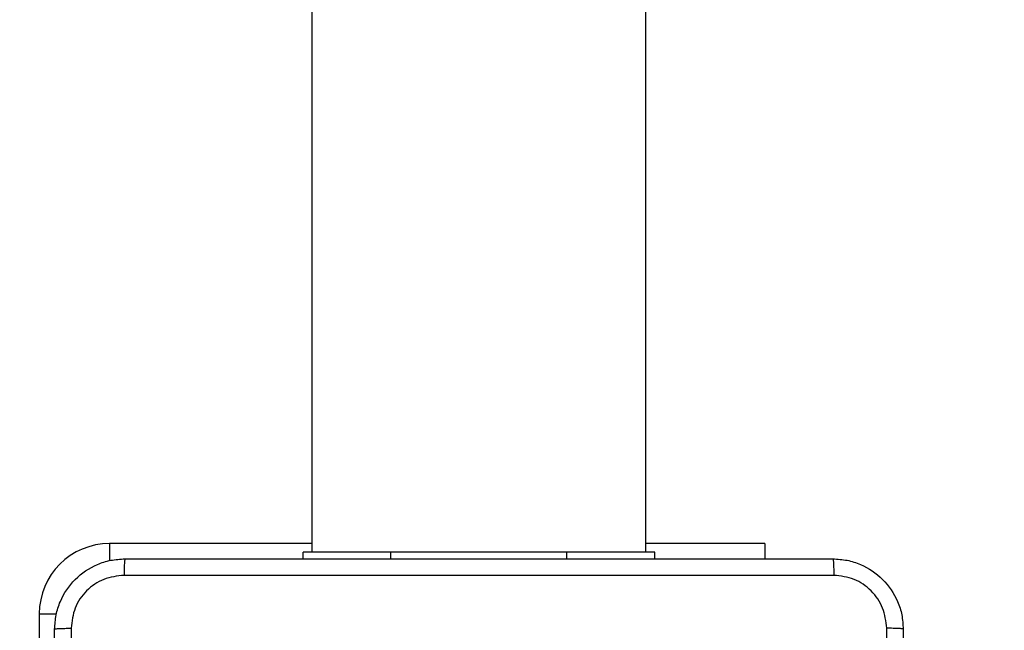
# Model space of a CAD drawing. Units: millimetres. Extents: x -361 to 831, y 275 to 987.
# Drawn here: x 323 to 334, y 464 to 470 of the extents above; entities that cross this region are included whole.
import ezdxf

# ---------------------------------------------------------------- set-up
doc = ezdxf.new("R2010")
doc.units = ezdxf.units.MM
doc.header["$LTSCALE"] = 35
doc.header["$PDSIZE"] = -1
doc.layers.add('VP-DIM', color=7, linetype='Continuous')
doc.layers.add('VP-EQ', color=7, linetype='Continuous', true_color=0x8a3492)
doc.dimstyles.get("Standard").update_dxf_attribs({"dimtxt": 14, "dimasz": 20, "dimexe": 20, "dimexo": 50, "dimgap": 20, "dimtad": 0, "dimdec": 0, "dimzin": 0, "dimdsep": 46, "dimtxsty": 'Standard', "dimcen": -0.09, "dimadec": 0, "dimazin": 0, "dimtfac": 1, "dimtdec": 4, "dimtofl": 0, "dimtmove": 0, "dimatfit": 3, "dimfxl": 70, "dimfxlon": 1, "dimtolj": 1, "dimtzin": 0, "dimarcsym": 0})

# ---------------------------------------------------------------- blocks, each defined once
blk = doc.blocks.new('*D25')
at = {"layer": 'Defpoints', "color": 0}
for p in [(291.421, 792.321), (291.421, 274.671), (811.421, 274.671)]:
    blk.add_point(p, dxfattribs=at)
at = {"layer": 'VP-DIM', "color": 0, "lineweight": -2}
for p, q in [((741.421, 792.321), (831.421, 792.321)), ((811.421, 772.321), (811.421, 564.257)), ((811.421, 294.671), (811.421, 491.591)), ((741.421, 274.671), (831.421, 274.671))]:
    blk.add_line(p, q, dxfattribs=at)
at = {"layer": 'VP-DIM', "color": 0}
for points in [[(814.754, 772.321), (808.087, 772.321), (811.421, 792.321)], [(808.087, 294.671), (814.754, 294.671), (811.421, 274.671)]]:
    blk.add_solid(points, dxfattribs=at)
at = {"layer": 'VP-DIM', "color": 0, "insert": (811.421, 527.924), "char_height": 14, "attachment_point": 5, "rotation": 90}
blk.add_mtext('\\A1;518', dxfattribs=at)
blk = doc.blocks.new('*D28')
at = {"layer": 'Defpoints', "color": 0}
for p in [(254.421, 612.321), (738.421, 612.321), (254.421, 454.671)]:
    blk.add_point(p, dxfattribs=at)
at = {"layer": 'VP-DIM', "color": 0, "lineweight": -2}
for p, q in [((668.421, 612.321), (758.421, 612.321)), ((738.421, 592.321), (738.421, 572.616)), ((738.421, 474.671), (738.421, 499.949)), ((668.421, 454.671), (758.421, 454.671))]:
    blk.add_line(p, q, dxfattribs=at)
at = {"layer": 'VP-DIM', "color": 0}
for points in [[(741.754, 592.321), (735.087, 592.321), (738.421, 612.321)], [(735.087, 474.671), (741.754, 474.671), (738.421, 454.671)]]:
    blk.add_solid(points, dxfattribs=at)
at = {"layer": 'VP-DIM', "color": 0, "insert": (738.421, 536.282), "char_height": 14, "attachment_point": 5, "rotation": 90}
blk.add_mtext('\\A1;158', dxfattribs=at)
blk = doc.blocks.new('wd1466')
at = {"color": 7, "linetype": 'Continuous', "lineweight": 25}
for p, q in [((-542.739, -192.247), (-542.739, -205.696)), ((-538.939, -205.696), (-538.939, -192.247)), ((-542.739, -205.596), (-545.039, -205.596)), ((-542.839, -205.771), (-542.839, -205.696)), ((-541.839, -205.696), (-542.839, -205.696)), ((-539.839, -205.696), (-541.839, -205.696)), ((-538.839, -205.696), (-539.839, -205.696)), ((-537.589, -205.596), (-538.939, -205.596)), ((-538.839, -205.771), (-538.839, -205.696)), ((-537.589, -205.596), (-537.589, -205.771)), ((-545.839, -206.396), (-545.839, -208.696))]:
    blk.add_line(p, q, dxfattribs=at)
at = {"color": 8, "linetype": 'Continuous', "lineweight": 25}
for p, q in [((-545.039, -205.596), (-545.039, -205.791)), ((-541.839, -205.771), (-541.839, -205.696)), ((-539.839, -205.771), (-539.839, -205.696)), ((-545.839, -206.396), (-545.643, -206.396))]:
    blk.add_line(p, q, dxfattribs=at)
at = {"color": 7, "linetype": 'Continuous', "lineweight": 25}
blk.add_arc((-545.039, -206.396), 0.8, 90, 180, dxfattribs=at)
for points, knots in [([(-545.664, -206.571), (-545.661, -206.516), (-545.654, -206.409), (-545.589, -206.208), (-545.444, -205.991), (-545.226, -205.845), (-545.026, -205.78), (-544.918, -205.774), (-544.864, -205.771)], [0, 0, 0, 0, 0.13035, 0.257319, 0.499986, 0.742411, 0.869443, 1, 1, 1, 1]), ([(-544.864, -205.771), (-544.865, -205.773), (-544.868, -205.779), (-544.871, -205.822), (-544.874, -205.883), (-544.874, -205.933), (-544.874, -205.958)], [0, 0, 0, 0, 0.249951, 0.499873, 0.749614, 1, 1, 1, 1]), ([(-544.864, -205.771), (-543.97, -205.771), (-542.182, -205.771), (-539.496, -205.771), (-537.708, -205.771), (-536.814, -205.771)], [0, 0, 0, 0, 0.333296, 0.666701, 1, 1, 1, 1]), ([(-536.814, -205.771), (-536.812, -205.773), (-536.81, -205.779), (-536.806, -205.822), (-536.804, -205.884), (-536.803, -205.933), (-536.803, -205.958)], [0, 0, 0, 0, 0.2504, 0.500146, 0.750061, 1, 1, 1, 1]), ([(-536.814, -205.771), (-536.759, -205.774), (-536.652, -205.78), (-536.451, -205.845), (-536.234, -205.991), (-536.088, -206.208), (-536.023, -206.408), (-536.017, -206.516), (-536.014, -206.571)], [0, 0, 0, 0, 0.130543, 0.257576, 0.500013, 0.74267, 0.869631, 1, 1, 1, 1]), ([(-544.874, -205.958), (-544.953, -205.967), (-545.111, -205.986), (-545.31, -206.124), (-545.449, -206.324), (-545.467, -206.481), (-545.476, -206.56)], [0, 0, 0, 0, 0.250027, 0.49994, 0.750042, 1, 1, 1, 1]), ([(-536.803, -205.958), (-537.699, -205.958), (-539.492, -205.958), (-542.185, -205.958), (-543.978, -205.958), (-544.874, -205.958)], [0, 0, 0, 0, 0.333337, 0.666663, 1, 1, 1, 1]), ([(-536.201, -206.56), (-536.21, -206.481), (-536.229, -206.324), (-536.368, -206.124), (-536.567, -205.986), (-536.724, -205.967), (-536.803, -205.958)], [0, 0, 0, 0, 0.249958, 0.500057, 0.749964, 1, 1, 1, 1]), ([(-545.664, -206.571), (-545.661, -206.569), (-545.655, -206.566), (-545.613, -206.563), (-545.551, -206.561), (-545.501, -206.56), (-545.476, -206.56)], [0, 0, 0, 0, 0.250404, 0.500135, 0.750045, 1, 1, 1, 1]), ([(-545.664, -214.621), (-545.664, -213.727), (-545.664, -211.938), (-545.664, -209.253), (-545.664, -207.464), (-545.664, -206.571)], [0, 0, 0, 0, 0.333296, 0.666701, 1, 1, 1, 1]), ([(-545.476, -206.56), (-545.476, -207.456), (-545.476, -209.249), (-545.476, -211.942), (-545.476, -213.735), (-545.476, -214.631)], [0, 0, 0, 0, 0.333337, 0.666663, 1, 1, 1, 1]), ([(-536.202, -210.596), (-536.202, -209.923), (-536.202, -208.577), (-536.201, -207.232), (-536.201, -206.56)], [0, 0, 0, 0, 0.499992, 1, 1, 1, 1]), ([(-536.014, -206.571), (-536.017, -206.569), (-536.023, -206.566), (-536.065, -206.563), (-536.127, -206.561), (-536.176, -206.56), (-536.201, -206.56)], [0, 0, 0, 0, 0.249955, 0.499876, 0.749597, 1, 1, 1, 1]), ([(-536.014, -206.571), (-536.014, -207.464), (-536.014, -209.253), (-536.014, -211.938), (-536.014, -213.727), (-536.014, -214.621)], [0, 0, 0, 0, 0.333296, 0.666702, 1, 1, 1, 1])]:
    blk.add_open_spline(points, degree=3, knots=knots, dxfattribs=at)
blk = doc.blocks.new('wd1466 2d')
at = {"layer": 'VP-EQ', "color": 0}
blk.add_blockref('wd1466', (869.259, 670.092), dxfattribs=at)

msp = doc.modelspace()

# ---------------------------------------------------------------- block references
at = {"layer": 'VP-EQ', "color": 0}
msp.add_blockref('wd1466 2d', (0, 0), dxfattribs=at)

# ---------------------------------------------------------------- dimensions: what is measured, and where the dimension line sits
at = {"layer": 'VP-DIM'}
for base, p1, p2, picture, middle in [((811.421, 274.671), (291.421, 792.321), (291.421, 274.671), '*D25', (811.421, 527.924)), ((738.421, 612.321), (254.421, 454.671), (254.421, 612.321), '*D28', (738.421, 536.282))]:
    dim = msp.add_linear_dim(base=base, p1=p1, p2=p2, angle=90, dimstyle='Standard', dxfattribs=at)
    dim.commit()
    dim.dimension.update_dxf_attribs({"geometry": picture, "text_midpoint": middle, "dimtype": 160})

doc.saveas('drawing.dxf')
